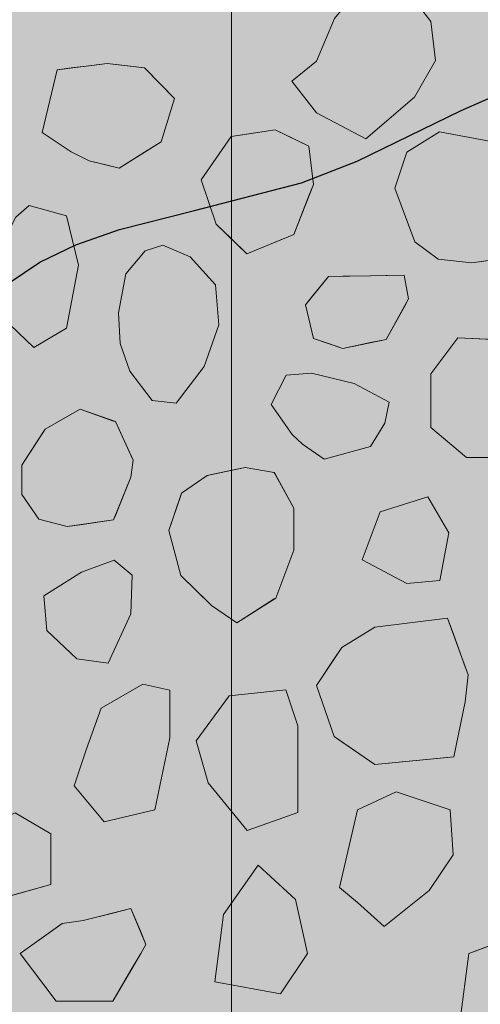
# Model space of a CAD drawing. Units: millimetres. Extents: x -7147 to 8201, y -6216 to 12198.
# Drawn here: x -1865 to -1681, y 8438 to 8830 of the extents above; entities that cross this region are included whole.
import ezdxf

# ---------------------------------------------------------------- set-up
doc = ezdxf.new("R2010")
doc.units = ezdxf.units.MM
doc.header["$LTSCALE"] = 100
doc.layers.add('Landscape-Features', color=7, linetype='Continuous', lineweight=25)
doc.layers.add('None', color=7, linetype='Continuous', lineweight=5)

# ---------------------------------------------------------------- blocks, each defined once
blk = doc.blocks.new('Landscape Flat Rock 01 (2D)')
at = {"layer": 'None', "linetype": 'Continuous', "lineweight": 0, "transparency": 33554687}
blk.add_hatch(color=9, dxfattribs=at).paths.add_polyline_path([(-1693.02, -618.35), (-1691.74, -614.41), (-1653.65, -550.55), (-1637.55, -526.23), (-1614.37, -496), (-1596.91, -478.09), (-1580.95, -463.46), (-1562.14, -450.92), (-1547.83, -444.01), (-1530.38, -437.85), (-1501.15, -430.41), (-1457.95, -419.29), (-1435.83, -410.76), (-1394.39, -390.6), (-1372.28, -380.86), (-1356.51, -375.84), (-1341.67, -373.49), (-1326.72, -374.32), (-1312.88, -378.3), (-1303.31, -382.6), (-1298.31, -385.34), (-1284.98, -394.18), (-1222.29, -448.34), (-1150.02, -508.02), (-1120.3, -536.26), (-1100.72, -558.75), (-1085.42, -580.44), (-1074.45, -599.76), (-1075.1, -696.48), (-1076.8, -702.08), (-1090.34, -724.49), (-1104.93, -744.33), (-1121.15, -763.08), (-1130.91, -773.21), (-1214.21, -845.75), (-1269.03, -894.38), (-1295.25, -916.41), (-1309.07, -925.86), (-1324.3, -934), (-1338.41, -938.79), (-1354.08, -940.48), (-1368.73, -938.84), (-1385.66, -934.08), (-1406.89, -925.41), (-1425.54, -916.77), (-1443.56, -908.72), (-1463.32, -901.41), (-1489.86, -894.75), (-1511.52, -890.62), (-1540.88, -884.36), (-1557.37, -879.17), (-1572.93, -872.08), (-1587.58, -862.76), (-1607.76, -845.36), (-1621.16, -830.77), (-1627.57, -822.93), (-1640.25, -805.77), (-1657.08, -779.84), (-1694.21, -714.64), (-1695.06, -711.2)])
at = {"layer": 'None', "color": 7, "linetype": 'Continuous', "lineweight": 25, "transparency": 33554687, "flags": 128}
blk.add_lwpolyline([(-1657.08, -779.84), (-1694.21, -714.64), (-1695.06, -711.2), (-1693.02, -618.35), (-1691.74, -614.41), (-1653.65, -550.55), (-1637.55, -526.23), (-1614.37, -496), (-1596.91, -478.09), (-1580.95, -463.46), (-1562.14, -450.92), (-1547.83, -444.01), (-1530.38, -437.85), (-1501.15, -430.41), (-1457.95, -419.29), (-1435.83, -410.76), (-1394.39, -390.6), (-1372.28, -380.86)], dxfattribs=at)

msp = doc.modelspace()

# ---------------------------------------------------------------- wipeouts: each hides what was drawn before it
at = {"color": 255, "linetype": 'Continuous', "lineweight": 5, "transparency": 33554559}
msp.add_wipeout([(-3240, 9016.96), (-320, 9016.96), (-320, 5709.96), (-3240, 5709.96)], dxfattribs=at).dxf.layer = 'None'

# ---------------------------------------------------------------- next in the draw order: hatches: boundary and pattern name
at = {"layer": 'Landscape-Features', "linetype": 'Continuous', "lineweight": 0, "true_color": 0xbfd5e7, "transparency": 33554559}
msp.add_hatch(color=254, dxfattribs=at).paths.add_polyline_path([(-2380, 11200.91), (-1180, 11200.91), (-1180, 3526), (-2380, 3526)])

# ---------------------------------------------------------------- next in the draw order: linework, layer by layer
at = {"layer": 'Landscape-Features', "color": 7, "linetype": 'Continuous', "lineweight": 5, "transparency": 33554687}
msp.add_line((-1780.47, 11584.09), (-1780.47, 3142.82), dxfattribs=at)
at = {"layer": 'None', "color": 255, "linetype": 'Continuous', "lineweight": 13}
for p, q in [((-1701.03, 8829.02), (-1712.04, 8843.31)), ((-1739.42, 8830.21), (-1746.57, 8813.25)), ((-1699.24, 8813.54), (-1701.03, 8829.02)), ((-1746.57, 8813.25), (-1756.39, 8805.21)), ((-1707.58, 8798.96), (-1699.24, 8813.54)), ((-1756.39, 8805.21), (-1746.57, 8792.71)), ((-1726.92, 8782.29), (-1707.58, 8798.96)), ((-1746.57, 8792.71), (-1726.92, 8782.29)), ((-1697.59, 8785.06), (-1710.69, 8777.03)), ((-1677.05, 8781.2), (-1697.59, 8785.06)), ((-1710.69, 8777.03), (-1715.45, 8762.74)), ((-1715.45, 8762.74), (-1707.42, 8741.31)), ((-1860.95, 8755.85), (-1866.31, 8751.09)), ((-1846.06, 8751.68), (-1860.95, 8755.85)), ((-1841.3, 8732.04), (-1846.06, 8751.68)), ((-1707.42, 8741.31), (-1698.19, 8734.46)), ((-1814.82, 8737.7), (-1822.49, 8728.6)), ((-1807.83, 8739.99), (-1814.82, 8737.7)), ((-1796.88, 8735.43), (-1807.83, 8739.99)), ((-1786.85, 8724.25), (-1796.88, 8735.43)), ((-1698.19, 8734.46), (-1684.79, 8732.98)), ((-1684.79, 8732.98), (-1665.45, 8735.66)), ((-1846.06, 8707.04), (-1841.3, 8732.04)), ((-1822.49, 8728.6), (-1825.4, 8713.14)), ((-1785.49, 8708.31), (-1786.85, 8724.25)), ((-1825.4, 8713.14), (-1824.78, 8700.94)), ((-1871.66, 8711.2), (-1859.16, 8699.3)), ((-1859.16, 8699.3), (-1846.06, 8707.04)), ((-1791.25, 8691.76), (-1785.49, 8708.31)), ((-1690.38, 8703.14), (-1701.09, 8688.86)), ((-1665.38, 8701.95), (-1690.38, 8703.14)), ((-1824.78, 8700.94), (-1820.87, 8689.87)), ((-1820.87, 8689.87), (-1812.06, 8678.16)), ((-1802.46, 8677.08), (-1791.25, 8691.76)), ((-1758.7, 8688.24), (-1764.66, 8676.63)), ((-1748.58, 8689.13), (-1758.7, 8688.24)), ((-1731.62, 8684.97), (-1748.58, 8689.13)), ((-1701.09, 8688.86), (-1701.09, 8667.42)), ((-1717.63, 8677.52), (-1731.62, 8684.97)), ((-1812.06, 8678.16), (-1802.46, 8677.08)), ((-1764.66, 8676.63), (-1756.32, 8664.73)), ((-1719.41, 8669.19), (-1717.63, 8677.52)), ((-1725.07, 8659.96), (-1719.41, 8669.19)), ((-1701.09, 8667.42), (-1686.81, 8655.52)), ((-1756.32, 8664.73), (-1752.16, 8660.86)), ((-1752.16, 8660.86), (-1743.52, 8654.9)), ((-1743.52, 8654.9), (-1725.07, 8659.96)), ((-1686.81, 8655.52), (-1667.76, 8655.52)), ((-1702.23, 8639.86), (-1721.28, 8633.91)), ((-1693.89, 8625.57), (-1702.23, 8639.86)), ((-1721.28, 8633.91), (-1728.42, 8614.86)), ((-1697.46, 8606.52), (-1693.89, 8625.57)), ((-1836.93, 8611.13), (-1840.21, 8609.94)), ((-1833.66, 8612.32), (-1836.93, 8611.13)), ((-1827.11, 8614.7), (-1833.66, 8612.32)), ((-1819.96, 8608.75), (-1827.11, 8614.7)), ((-1728.42, 8614.86), (-1710.56, 8605.33)), ((-1840.21, 8609.94), (-1855.09, 8600.42)), ((-1820.56, 8593.27), (-1819.96, 8608.75)), ((-1710.56, 8605.33), (-1697.46, 8606.52)), ((-1855.09, 8600.42), (-1853.9, 8586.73)), ((-1829.49, 8573.63), (-1820.56, 8593.27)), ((-1853.9, 8586.73), (-1841.99, 8575.42)), ((-1841.99, 8575.42), (-1829.49, 8573.63)), ((-1815.7, 8565.35), (-1832.37, 8555.83)), ((-1804.99, 8562.97), (-1815.7, 8565.35)), ((-1804.99, 8543.92), (-1804.99, 8562.97)), ((-1781.36, 8560.66), (-1794.46, 8542.8)), ((-1758.74, 8563.04), (-1781.36, 8560.66)), ((-1753.98, 8548.75), (-1758.74, 8563.04)), ((-1832.37, 8555.83), (-1838.33, 8539.16)), ((-1753.98, 8514.23), (-1753.98, 8548.75)), ((-1810.94, 8515.35), (-1804.99, 8543.92)), ((-1794.46, 8542.8), (-1789.7, 8526.13)), ((-1838.33, 8539.16), (-1843.09, 8524.87)), ((-1843.09, 8524.87), (-1831.18, 8510.59)), ((-1789.7, 8526.13), (-1774.22, 8507.08)), ((-1714.83, 8522.49), (-1730.31, 8515.35)), ((-1693.4, 8515.35), (-1714.83, 8522.49)), ((-1852.31, 8505.82), (-1866.59, 8514.16)), ((-1831.18, 8510.59), (-1810.94, 8515.35)), ((-1774.22, 8507.08), (-1753.98, 8514.23)), ((-1730.31, 8515.35), (-1737.46, 8484.39)), ((-1692.21, 8497.49), (-1693.4, 8515.35)), ((-1852.31, 8485.58), (-1852.31, 8505.82)), ((-1701.74, 8483.2), (-1692.21, 8497.49)), ((-1783.56, 8473.68), (-1769.86, 8493.32)), ((-1769.86, 8493.32), (-1754.98, 8479.63)), ((-1873.74, 8479.63), (-1852.31, 8485.58)), ((-1737.46, 8484.39), (-1730.31, 8478.44)), ((-1719.6, 8468.91), (-1701.74, 8483.2)), ((-1754.98, 8479.63), (-1750.22, 8458.19)), ((-1730.31, 8478.44), (-1719.6, 8468.91)), ((-1785.62, 8458.19), (-1783.56, 8473.68)), ((-1685.93, 8458.19), (-1666.88, 8465.34)), ((-1787.13, 8446.89), (-1785.62, 8458.19)), ((-1750.22, 8458.19), (-1760.94, 8442.12)), ((-1689.5, 8430.81), (-1685.93, 8458.19)), ((-1760.94, 8442.12), (-1787.13, 8446.89))]:
    msp.add_line(p, q, dxfattribs=at)
at = {"layer": 'None', "color": 8, "linetype": 'Continuous', "lineweight": 0, "true_color": 0x808080}
for p, q in [((-1844.22, 8810.5), (-1837.08, 8811.4)), ((-1837.08, 8811.4), (-1829.93, 8812.3)), ((-1829.93, 8812.3), (-1825.17, 8811.73)), ((-1825.17, 8811.73), (-1815.05, 8810.51)), ((-1855.8, 8784.8), (-1849.8, 8809.8)), ((-1849.8, 8809.8), (-1844.22, 8810.5)), ((-1815.05, 8810.51), (-1808.48, 8803.86)), ((-1808.48, 8803.86), (-1803.12, 8798.43)), ((-1803.12, 8798.43), (-1808.48, 8781.17)), ((-1849.8, 8780.85), (-1855.8, 8784.8)), ((-1844.22, 8777.18), (-1849.8, 8780.85)), ((-1808.48, 8781.17), (-1815.05, 8777.02)), ((-1837.08, 8773.6), (-1844.22, 8777.18)), ((-1815.05, 8777.02), (-1825.17, 8770.63)), ((-1829.93, 8771.82), (-1837.08, 8773.6)), ((-1825.17, 8770.63), (-1829.93, 8771.82))]:
    msp.add_line(p, q, dxfattribs=at)
at = {"layer": 'None', "color": 254, "linetype": 'Continuous', "lineweight": 0, "true_color": 0xcccccc}
for p, q in [((-1780.57, 8783.24), (-1774.32, 8784.19)), ((-1774.32, 8784.19), (-1763.01, 8785.92)), ((-1763.01, 8785.92), (-1755.57, 8782.28)), ((-1786.52, 8774.6), (-1780.57, 8783.24)), ((-1755.57, 8782.28), (-1749.61, 8779.37)), ((-1749.61, 8779.37), (-1747.83, 8764.19)), ((-1792.47, 8765.97), (-1786.52, 8774.6)), ((-1786.52, 8748.41), (-1792.47, 8765.97)), ((-1747.83, 8764.19), (-1749.61, 8759.58)), ((-1749.61, 8759.58), (-1755.57, 8744.25)), ((-1780.57, 8742.6), (-1786.52, 8748.41)), ((-1755.57, 8744.25), (-1763.01, 8741.18)), ((-1774.32, 8736.51), (-1780.57, 8742.6)), ((-1763.01, 8741.18), (-1774.32, 8736.51)), ((-1845.81, 8671.86), (-1840.67, 8674.8)), ((-1840.67, 8674.8), (-1827.36, 8670.04)), ((-1854.67, 8666.8), (-1845.81, 8671.86)), ((-1827.36, 8670.04), (-1826.67, 8669.8)), ((-1826.67, 8669.8), (-1820.51, 8656.44)), ((-1857.12, 8663.01), (-1854.67, 8666.8)), ((-1863.97, 8652.42), (-1857.12, 8663.01)), ((-1820.51, 8656.44), (-1819.62, 8654.5)), ((-1819.62, 8654.5), (-1820.51, 8647.66)), ((-1863.97, 8640.81), (-1863.97, 8652.42)), ((-1820.51, 8647.66), (-1826.67, 8632.39)), ((-1857.12, 8630.99), (-1863.97, 8640.81)), ((-1854.67, 8630.35), (-1857.12, 8630.99)), ((-1827.36, 8630.69), (-1840.67, 8628.76)), ((-1826.67, 8632.39), (-1827.36, 8630.69)), ((-1845.81, 8628.01), (-1854.67, 8630.35)), ((-1840.67, 8628.76), (-1845.81, 8628.01)), ((-1723.34, 8588.01), (-1694.47, 8591.62)), ((-1694.47, 8591.62), (-1691.97, 8584.82)), ((-1736.5, 8579.91), (-1723.34, 8588.01)), ((-1691.97, 8584.82), (-1687.34, 8572.26)), ((-1739.53, 8575.36), (-1736.5, 8579.91)), ((-1746.62, 8564.74), (-1739.53, 8575.36)), ((-1687.34, 8572.26), (-1686.15, 8569.03)), ((-1686.15, 8569.03), (-1687.34, 8558.34)), ((-1739.53, 8544.49), (-1746.62, 8564.74)), ((-1687.34, 8558.34), (-1691.97, 8536.4)), ((-1736.5, 8542.4), (-1739.53, 8544.49)), ((-1723.34, 8533.36), (-1736.5, 8542.4)), ((-1694.47, 8536.15), (-1723.34, 8533.36)), ((-1691.97, 8536.4), (-1694.47, 8536.15))]:
    msp.add_line(p, q, dxfattribs=at)
at = {"layer": 'None', "color": 9, "linetype": 'Continuous', "lineweight": 0, "true_color": 0xc0c0c0}
for p, q in [((-1747.75, 8720.23), (-1741.8, 8727.52)), ((-1741.8, 8727.52), (-1736.15, 8727.64)), ((-1736.15, 8727.64), (-1725.13, 8727.85)), ((-1725.13, 8727.85), (-1718.88, 8727.98)), ((-1718.88, 8727.98), (-1711.74, 8728.12)), ((-1711.74, 8728.12), (-1709.95, 8718.59)), ((-1751.03, 8716.21), (-1747.75, 8720.23)), ((-1709.95, 8718.59), (-1711.74, 8715.38)), ((-1747.75, 8702.82), (-1751.03, 8716.21)), ((-1711.74, 8715.38), (-1718.88, 8702.52)), ((-1741.8, 8700.84), (-1747.75, 8702.82)), ((-1725.13, 8701.23), (-1736.15, 8698.95)), ((-1718.88, 8702.52), (-1725.13, 8701.23)), ((-1736.15, 8698.95), (-1741.8, 8700.84))]:
    msp.add_line(p, q, dxfattribs=at)
at = {"layer": 'None', "color": 250, "linetype": 'Continuous', "lineweight": 0, "true_color": 0x333333}
for p, q in [((-1788.39, 8648.79), (-1778.3, 8650.86)), ((-1778.3, 8650.86), (-1774.99, 8651.54)), ((-1774.99, 8651.54), (-1763.38, 8649.61)), ((-1800.29, 8641.28), (-1790.17, 8648.42)), ((-1790.17, 8648.42), (-1788.39, 8648.79)), ((-1763.38, 8649.61), (-1762.79, 8648.51)), ((-1762.79, 8648.51), (-1755.65, 8635.32)), ((-1805.37, 8626.47), (-1800.6, 8640.36)), ((-1800.6, 8640.36), (-1800.29, 8641.28)), ((-1755.65, 8635.32), (-1755.65, 8618.66)), ((-1800.6, 8608.61), (-1805.37, 8626.47)), ((-1755.65, 8618.66), (-1762.79, 8599.61)), ((-1800.29, 8608.31), (-1800.6, 8608.61)), ((-1790.17, 8598.38), (-1800.29, 8608.31)), ((-1762.79, 8599.61), (-1763.38, 8599.23)), ((-1788.39, 8596.63), (-1790.17, 8598.38)), ((-1778.3, 8589.8), (-1788.39, 8596.63)), ((-1763.38, 8599.23), (-1774.99, 8591.89)), ((-1774.99, 8591.89), (-1778.3, 8589.8))]:
    msp.add_line(p, q, dxfattribs=at)
at = {"layer": 'None', "color": 254, "linetype": 'Continuous', "lineweight": 0, "true_color": 0xe6e6e6}
for p, q in [((-1839.52, 8471.3), (-1827.61, 8474.28)), ((-1827.61, 8474.28), (-1820.47, 8476.07)), ((-1820.47, 8476.07), (-1816.59, 8466.76)), ((-1850.23, 8468.41), (-1847.85, 8470.11)), ((-1847.85, 8470.11), (-1839.52, 8471.3)), ((-1864.52, 8458.21), (-1850.23, 8468.41)), ((-1816.59, 8466.76), (-1814.52, 8461.78)), ((-1814.52, 8461.78), (-1816.59, 8458.19)), ((-1850.23, 8439.16), (-1864.52, 8458.21)), ((-1816.59, 8458.19), (-1820.47, 8451.5)), ((-1820.47, 8451.5), (-1827.61, 8439.16)), ((-1847.85, 8439.16), (-1850.23, 8439.16)), ((-1839.52, 8439.16), (-1847.85, 8439.16)), ((-1827.61, 8439.16), (-1839.52, 8439.16))]:
    msp.add_line(p, q, dxfattribs=at)
at = {"layer": 'None', "color": 7, "linetype": 'Continuous', "lineweight": 13}
for points in [[(-1746.57, 8813.25), (-1756.39, 8805.21), (-1746.57, 8792.71), (-1726.92, 8782.29), (-1707.58, 8798.96), (-1699.24, 8813.54), (-1701.03, 8829.02), (-1712.04, 8843.31), (-1729.9, 8841.82), (-1739.42, 8830.21)], [(-1849.8, 8809.8), (-1855.8, 8784.8), (-1844.22, 8777.18), (-1837.08, 8773.6), (-1825.17, 8770.63), (-1808.48, 8781.17), (-1803.12, 8798.43), (-1815.05, 8810.51), (-1829.93, 8812.3)], [(-1763.01, 8785.92), (-1780.57, 8783.24), (-1792.47, 8765.97), (-1786.52, 8748.41), (-1774.32, 8736.51), (-1755.57, 8744.25), (-1747.83, 8764.19), (-1749.61, 8779.37)], [(-1710.69, 8777.03), (-1715.45, 8762.74), (-1707.42, 8741.31), (-1698.19, 8734.46), (-1684.79, 8732.98), (-1665.45, 8735.66), (-1658.9, 8753.51), (-1661.28, 8773.16), (-1677.05, 8781.2), (-1697.59, 8785.06)], [(-1846.06, 8751.68), (-1860.95, 8755.85), (-1866.31, 8751.09), (-1875.23, 8733.82), (-1875.23, 8724.3), (-1871.66, 8711.2), (-1859.16, 8699.3), (-1846.06, 8707.04), (-1841.3, 8732.04)], [(-1802.46, 8677.08), (-1791.25, 8691.76), (-1785.49, 8708.31), (-1786.85, 8724.25), (-1796.88, 8735.43), (-1807.83, 8739.99), (-1814.82, 8737.7), (-1822.49, 8728.6), (-1825.4, 8713.14), (-1824.78, 8700.94), (-1820.87, 8689.87), (-1812.06, 8678.16)], [(-1741.8, 8727.52), (-1751.03, 8716.21), (-1747.75, 8702.82), (-1736.15, 8698.95), (-1718.88, 8702.52), (-1709.95, 8718.59), (-1711.74, 8728.12), (-1725.13, 8727.85)], [(-1701.09, 8688.86), (-1701.09, 8667.42), (-1686.81, 8655.52), (-1667.76, 8655.52), (-1662.99, 8682.9), (-1665.38, 8701.95), (-1690.38, 8703.14)], [(-1758.7, 8688.24), (-1764.66, 8676.63), (-1756.32, 8664.73), (-1752.16, 8660.86), (-1743.52, 8654.9), (-1725.07, 8659.96), (-1719.41, 8669.19), (-1717.63, 8677.52), (-1731.62, 8684.97), (-1748.58, 8689.13)], [(-1854.67, 8666.8), (-1863.97, 8652.42), (-1863.97, 8640.81), (-1857.12, 8630.99), (-1845.81, 8628.01), (-1827.36, 8630.69), (-1820.51, 8647.66), (-1819.62, 8654.5), (-1826.67, 8669.8), (-1840.67, 8674.8)], [(-1790.17, 8648.42), (-1800.29, 8641.28), (-1805.37, 8626.47), (-1800.6, 8608.61), (-1788.39, 8596.63), (-1778.3, 8589.8), (-1762.79, 8599.61), (-1755.65, 8618.66), (-1755.65, 8635.32), (-1763.38, 8649.61), (-1774.99, 8651.54)], [(-1721.28, 8633.91), (-1728.42, 8614.86), (-1710.56, 8605.33), (-1697.46, 8606.52), (-1693.89, 8625.57), (-1702.23, 8639.86)], [(-1840.21, 8609.94), (-1855.09, 8600.42), (-1853.9, 8586.73), (-1841.99, 8575.42), (-1829.49, 8573.63), (-1820.56, 8593.27), (-1819.96, 8608.75), (-1827.11, 8614.7), (-1833.66, 8612.32), (-1836.93, 8611.13)], [(-1736.5, 8579.91), (-1746.62, 8564.74), (-1739.53, 8544.49), (-1723.34, 8533.36), (-1691.97, 8536.4), (-1687.34, 8558.34), (-1686.15, 8569.03), (-1694.47, 8591.62), (-1723.34, 8588.01)], [(-1815.7, 8565.35), (-1832.37, 8555.83), (-1838.33, 8539.16), (-1843.09, 8524.87), (-1831.18, 8510.59), (-1810.94, 8515.35), (-1804.99, 8543.92), (-1804.99, 8562.97)], [(-1781.36, 8560.66), (-1794.46, 8542.8), (-1789.7, 8526.13), (-1774.22, 8507.08), (-1753.98, 8514.23), (-1753.98, 8548.75), (-1758.74, 8563.04)], [(-1730.31, 8515.35), (-1737.46, 8484.39), (-1730.31, 8478.44), (-1719.6, 8468.91), (-1701.74, 8483.2), (-1692.21, 8497.49), (-1693.4, 8515.35), (-1714.83, 8522.49)], [(-1882.07, 8507.01), (-1892.79, 8489.16), (-1873.74, 8479.63), (-1852.31, 8485.58), (-1852.31, 8505.82), (-1866.59, 8514.16)], [(-1750.22, 8458.19), (-1760.94, 8442.12), (-1787.13, 8446.89), (-1785.62, 8458.19), (-1783.56, 8473.68), (-1769.86, 8493.32), (-1754.98, 8479.63)], [(-1816.59, 8458.19), (-1827.61, 8439.16), (-1850.23, 8439.16), (-1864.52, 8458.21), (-1847.85, 8470.11), (-1839.52, 8471.3), (-1820.47, 8476.07), (-1814.52, 8461.78)], [(-1685.93, 8458.19), (-1666.88, 8465.34), (-1662.67, 8458.19), (-1652.59, 8439.14), (-1665.69, 8429.62), (-1689.5, 8430.81)]]:
    msp.add_lwpolyline(points, close=True, dxfattribs=at)
at = {"layer": 'None', "color": 8, "linetype": 'Continuous', "lineweight": 0, "true_color": 0x808080}
for points in [[(-1837.08, 8773.6), (-1844.22, 8810.5), (-1837.08, 8811.4)], [(-1829.93, 8771.82), (-1837.08, 8811.4), (-1829.93, 8812.3)], [(-1837.08, 8773.6), (-1837.08, 8811.4), (-1829.93, 8771.82)], [(-1829.93, 8771.82), (-1829.93, 8812.3), (-1825.17, 8770.63)], [(-1825.17, 8770.63), (-1829.93, 8812.3), (-1825.17, 8811.73)], [(-1825.17, 8770.63), (-1825.17, 8811.73), (-1815.05, 8777.02)], [(-1815.05, 8777.02), (-1825.17, 8811.73), (-1815.05, 8810.51)], [(-1849.8, 8780.85), (-1855.8, 8784.8), (-1849.8, 8809.8)], [(-1844.22, 8777.18), (-1849.8, 8809.8), (-1844.22, 8810.5)], [(-1849.8, 8780.85), (-1849.8, 8809.8), (-1844.22, 8777.18)], [(-1844.22, 8777.18), (-1844.22, 8810.5), (-1837.08, 8773.6)], [(-1815.05, 8777.02), (-1815.05, 8810.51), (-1808.48, 8781.17)], [(-1808.48, 8781.17), (-1815.05, 8810.51), (-1808.48, 8803.86)], [(-1808.48, 8781.17), (-1808.48, 8803.86), (-1803.12, 8798.43)]]:
    msp.add_solid(points, dxfattribs=at)
at = {"layer": 'None', "color": 254, "linetype": 'Continuous', "lineweight": 0, "true_color": 0xcccccc}
for points in [[(-1774.32, 8736.51), (-1780.57, 8783.24), (-1774.32, 8784.19)], [(-1763.01, 8741.18), (-1774.32, 8784.19), (-1763.01, 8785.92)], [(-1774.32, 8736.51), (-1774.32, 8784.19), (-1763.01, 8741.18)], [(-1763.01, 8741.18), (-1763.01, 8785.92), (-1755.57, 8744.25)], [(-1755.57, 8744.25), (-1763.01, 8785.92), (-1755.57, 8782.28)], [(-1780.57, 8742.6), (-1786.52, 8774.6), (-1780.57, 8783.24)], [(-1780.57, 8742.6), (-1780.57, 8783.24), (-1774.32, 8736.51)], [(-1755.57, 8744.25), (-1755.57, 8782.28), (-1749.61, 8759.58)], [(-1749.61, 8759.58), (-1755.57, 8782.28), (-1749.61, 8779.37)], [(-1749.61, 8759.58), (-1749.61, 8779.37), (-1747.83, 8764.19)], [(-1786.52, 8748.41), (-1792.47, 8765.97), (-1786.52, 8774.6)], [(-1786.52, 8748.41), (-1786.52, 8774.6), (-1780.57, 8742.6)], [(-1840.67, 8628.76), (-1845.81, 8671.86), (-1840.67, 8674.8)], [(-1840.67, 8628.76), (-1840.67, 8674.8), (-1827.36, 8630.69)], [(-1827.36, 8630.69), (-1840.67, 8674.8), (-1827.36, 8670.04)], [(-1845.81, 8628.01), (-1854.67, 8666.8), (-1845.81, 8671.86)], [(-1845.81, 8628.01), (-1845.81, 8671.86), (-1840.67, 8628.76)], [(-1827.36, 8630.69), (-1827.36, 8670.04), (-1826.67, 8632.39)], [(-1826.67, 8632.39), (-1827.36, 8670.04), (-1826.67, 8669.8)], [(-1826.67, 8632.39), (-1826.67, 8669.8), (-1820.51, 8647.66)], [(-1820.51, 8647.66), (-1826.67, 8669.8), (-1820.51, 8656.44)], [(-1854.67, 8630.35), (-1857.12, 8663.01), (-1854.67, 8666.8)], [(-1854.67, 8630.35), (-1854.67, 8666.8), (-1845.81, 8628.01)], [(-1857.12, 8630.99), (-1863.97, 8652.42), (-1857.12, 8663.01)], [(-1857.12, 8630.99), (-1857.12, 8663.01), (-1854.67, 8630.35)], [(-1820.51, 8647.66), (-1820.51, 8656.44), (-1819.62, 8654.5)], [(-1863.97, 8640.81), (-1863.97, 8652.42), (-1857.12, 8630.99)], [(-1694.47, 8536.15), (-1723.34, 8588.01), (-1694.47, 8591.62)], [(-1694.47, 8536.15), (-1694.47, 8591.62), (-1691.97, 8536.4)], [(-1691.97, 8536.4), (-1694.47, 8591.62), (-1691.97, 8584.82)], [(-1723.34, 8533.36), (-1736.5, 8579.91), (-1723.34, 8588.01)], [(-1723.34, 8533.36), (-1723.34, 8588.01), (-1694.47, 8536.15)], [(-1691.97, 8536.4), (-1691.97, 8584.82), (-1687.34, 8558.34)], [(-1687.34, 8558.34), (-1691.97, 8584.82), (-1687.34, 8572.26)], [(-1736.5, 8542.4), (-1739.53, 8575.36), (-1736.5, 8579.91)], [(-1736.5, 8542.4), (-1736.5, 8579.91), (-1723.34, 8533.36)], [(-1739.53, 8544.49), (-1746.62, 8564.74), (-1739.53, 8575.36)], [(-1739.53, 8544.49), (-1739.53, 8575.36), (-1736.5, 8542.4)], [(-1687.34, 8558.34), (-1687.34, 8572.26), (-1686.15, 8569.03)]]:
    msp.add_solid(points, dxfattribs=at)
at = {"layer": 'None', "color": 9, "linetype": 'Continuous', "lineweight": 0, "true_color": 0xc0c0c0}
for points in [[(-1741.8, 8700.84), (-1747.75, 8720.23), (-1741.8, 8727.52)], [(-1736.15, 8698.95), (-1741.8, 8727.52), (-1736.15, 8727.64)], [(-1741.8, 8700.84), (-1741.8, 8727.52), (-1736.15, 8698.95)], [(-1725.13, 8701.23), (-1736.15, 8727.64), (-1725.13, 8727.85)], [(-1736.15, 8698.95), (-1736.15, 8727.64), (-1725.13, 8701.23)], [(-1718.88, 8702.52), (-1725.13, 8727.85), (-1718.88, 8727.98)], [(-1725.13, 8701.23), (-1725.13, 8727.85), (-1718.88, 8702.52)], [(-1711.74, 8715.38), (-1718.88, 8727.98), (-1711.74, 8728.12)], [(-1718.88, 8702.52), (-1718.88, 8727.98), (-1711.74, 8715.38)], [(-1711.74, 8715.38), (-1711.74, 8728.12), (-1709.95, 8718.59)], [(-1747.75, 8702.82), (-1751.03, 8716.21), (-1747.75, 8720.23)], [(-1747.75, 8702.82), (-1747.75, 8720.23), (-1741.8, 8700.84)]]:
    msp.add_solid(points, dxfattribs=at)
at = {"layer": 'None', "color": 250, "linetype": 'Continuous', "lineweight": 0, "true_color": 0x333333}
for points in [[(-1778.3, 8589.8), (-1788.39, 8648.79), (-1778.3, 8650.86)], [(-1774.99, 8591.89), (-1778.3, 8650.86), (-1774.99, 8651.54)], [(-1778.3, 8589.8), (-1778.3, 8650.86), (-1774.99, 8591.89)], [(-1774.99, 8591.89), (-1774.99, 8651.54), (-1763.38, 8599.23)], [(-1763.38, 8599.23), (-1774.99, 8651.54), (-1763.38, 8649.61)], [(-1790.17, 8598.38), (-1800.29, 8641.28), (-1790.17, 8648.42)], [(-1788.39, 8596.63), (-1790.17, 8648.42), (-1788.39, 8648.79)], [(-1790.17, 8598.38), (-1790.17, 8648.42), (-1788.39, 8596.63)], [(-1788.39, 8596.63), (-1788.39, 8648.79), (-1778.3, 8589.8)], [(-1763.38, 8599.23), (-1763.38, 8649.61), (-1762.79, 8599.61)], [(-1762.79, 8599.61), (-1763.38, 8649.61), (-1762.79, 8648.51)], [(-1762.79, 8599.61), (-1762.79, 8648.51), (-1755.65, 8618.66)], [(-1755.65, 8618.66), (-1762.79, 8648.51), (-1755.65, 8635.32)], [(-1800.6, 8608.61), (-1805.37, 8626.47), (-1800.6, 8640.36)], [(-1800.29, 8608.31), (-1800.6, 8640.36), (-1800.29, 8641.28)], [(-1800.6, 8608.61), (-1800.6, 8640.36), (-1800.29, 8608.31)], [(-1800.29, 8608.31), (-1800.29, 8641.28), (-1790.17, 8598.38)]]:
    msp.add_solid(points, dxfattribs=at)
at = {"layer": 'None', "color": 254, "linetype": 'Continuous', "lineweight": 0, "true_color": 0xe6e6e6}
for points in [[(-1827.61, 8439.16), (-1839.52, 8471.3), (-1827.61, 8474.28)], [(-1820.47, 8451.5), (-1827.61, 8474.28), (-1820.47, 8476.07)], [(-1827.61, 8439.16), (-1827.61, 8474.28), (-1820.47, 8451.5)], [(-1820.47, 8451.5), (-1820.47, 8476.07), (-1816.59, 8458.19)], [(-1816.59, 8458.19), (-1820.47, 8476.07), (-1816.59, 8466.76)], [(-1847.85, 8439.16), (-1850.23, 8468.41), (-1847.85, 8470.11)], [(-1839.52, 8439.16), (-1847.85, 8470.11), (-1839.52, 8471.3)], [(-1847.85, 8439.16), (-1847.85, 8470.11), (-1839.52, 8439.16)], [(-1839.52, 8439.16), (-1839.52, 8471.3), (-1827.61, 8439.16)], [(-1850.23, 8439.16), (-1864.52, 8458.21), (-1850.23, 8468.41)], [(-1850.23, 8439.16), (-1850.23, 8468.41), (-1847.85, 8439.16)], [(-1816.59, 8458.19), (-1816.59, 8466.76), (-1814.52, 8461.78)]]:
    msp.add_solid(points, dxfattribs=at)

# ---------------------------------------------------------------- next in the draw order: block references
at = {"layer": 'Landscape-Features', "color": 7, "transparency": 33554687}
msp.add_blockref('Landscape Flat Rock 01 (2D)', (-294.58, 9184.14), dxfattribs=at)

doc.saveas('drawing.dxf')
